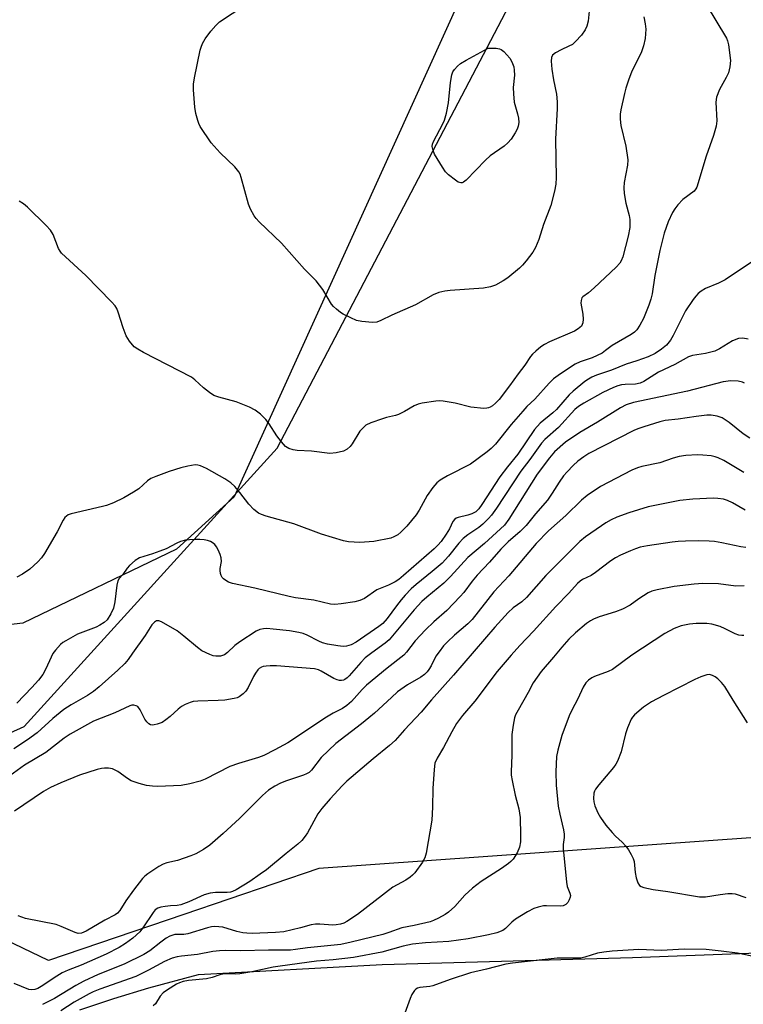
# Model space of a CAD drawing. Units: inches. Extents: x 1291762 to 1297762, y 513450 to 517451.
# Drawn here: x 1292408 to 1292603, y 514936 to 515201 of the extents above; entities that cross this region are included whole.
import ezdxf

# ---------------------------------------------------------------- set-up
doc = ezdxf.new("R2010")
doc.units = ezdxf.units.IN
doc.header["$MEASUREMENT"] = 0
for name, color, linetype in [('CULTRL-Cemetery', 4, 'Continuous'), ('NTRL-Trees', 3, 'Continuous'), ('TRANS-Parking Lot', 4, 'Continuous'), ('Undefined', 1, 'Continuous')]:
    doc.layers.add(name, color=color, linetype=linetype)

msp = doc.modelspace()

# ---------------------------------------------------------------- linework, layer by layer
at = {"layer": 'CULTRL-Cemetery'}
msp.add_lwpolyline([(1292565.39, 515292.42), (1292465.7, 515072.37), (1292450.2, 515058.34), (1292408.84, 515038.41), (1292132.68, 515006.65), (1291762.39, 514984.87), (1291762.53, 516503.91)], dxfattribs=at)
at = {"layer": 'NTRL-Trees'}
msp.add_lwpolyline([(1292942.83, 515239.15), (1292982.35, 515190.39), (1292981.42, 515142.97), (1292948.23, 515031.77), (1292931.71, 515003.88), (1292488.48, 514972.36), (1292452.13, 514959.98), (1292415.78, 514947.6), (1292369.77, 514969.68), (1292387.65, 515000.9), (1292409.17, 515010.63), (1292477.28, 515085.55), (1292608.79, 515336.77)], dxfattribs=at)
at = {"layer": 'TRANS-Parking Lot'}
msp.add_polyline3d([(1292424.22, 514934.31, 0), (1292433.29, 514937.41, 0), (1292442.74, 514940.23, 0), (1292456.13, 514943.81, 0), (1292505.48, 514946.48, 0), (1292572.83, 514948.4, 0), (1292637.8, 514950.8, 0), (1292684.47, 514954.9, 0), (1292727.49, 514956.39, 0), (1292772.2, 514958.77, 0)], dxfattribs=at)
at = {"layer": 'Undefined'}
for points, elevation in [([(1292561.14, 515203.12), (1292560.88, 515200.5), (1292560.58, 515199.08), (1292560.14, 515198.11), (1292559.14, 515196.68), (1292557.55, 515194.96), (1292556.67, 515194.2), (1292555.75, 515193.69), (1292553.63, 515192.76), (1292552.15, 515191.95), (1292551.34, 515191.3), (1292551.02, 515190.68), (1292550.96, 515189.68), (1292551.13, 515187.56), (1292551.61, 515184.65), (1292552.39, 515180.85), (1292552.59, 515178.7), (1292552.55, 515176.95), (1292552.1, 515168.7), (1292552.28, 515158.36), (1292552.25, 515156.62), (1292551.89, 515154.67), (1292550.84, 515150.81), (1292548.92, 515145.69), (1292547.62, 515141.71), (1292546.75, 515139.5), (1292545.99, 515138.26), (1292544.21, 515135.91), (1292543.29, 515134.77), (1292542.46, 515133.94), (1292539.32, 515131.33), (1292538.06, 515130.54), (1292535.96, 515129.4), (1292534.65, 515128.94), (1292532.79, 515128.58), (1292523.77, 515127.97), (1292522.34, 515127.79), (1292520.75, 515127.42), (1292519.22, 515126.76), (1292514.45, 515124.12), (1292508.09, 515121.29), (1292505.18, 515119.85), (1292504.09, 515119.46), (1292502.94, 515119.37), (1292500.01, 515119.57), (1292498.61, 515119.9), (1292497.03, 515120.57), (1292494.97, 515121.57), (1292494.26, 515122.02), (1292493.19, 515122.9), (1292492.39, 515123.68), (1292491.86, 515124.31), (1292489.53, 515128.26), (1292487.73, 515130.54), (1292484.64, 515133.72), (1292478.39, 515140.66), (1292472.38, 515146.48), (1292471.57, 515147.35), (1292471.06, 515148.07), (1292470.09, 515149.88), (1292469.52, 515151.22), (1292467.55, 515158.41), (1292467.27, 515159.23), (1292466.92, 515159.9), (1292465.84, 515161.21), (1292461.93, 515165.05), (1292459.49, 515167.68), (1292456.56, 515172.1), (1292456.17, 515172.87), (1292455.89, 515173.68), (1292455.41, 515175.64), (1292455.13, 515177.35), (1292454.77, 515181.94), (1292454.76, 515183.5), (1292455.01, 515185.17), (1292456.58, 515192.61), (1292456.79, 515193.42), (1292457.18, 515194.45), (1292457.87, 515195.67), (1292459.45, 515197.76), (1292460.75, 515199.33), (1292461.74, 515200.24), (1292471.67, 515206.96)], 348), ([(1292592.67, 515204.98), (1292598.09, 515195.85), (1292598.37, 515195.12), (1292598.62, 515194.06), (1292599.16, 515189.84), (1292599.04, 515188.17), (1292598.67, 515186.55), (1292598.06, 515185.27), (1292596.25, 515182.03), (1292595.45, 515180), (1292595.25, 515178.64), (1292595.49, 515173.67), (1292595.32, 515172.22), (1292594.64, 515169.69), (1292592.68, 515164.12), (1292590.12, 515155.76), (1292589.89, 515155.28), (1292589.44, 515154.72), (1292586.41, 515152.47), (1292585.07, 515151.04), (1292584.21, 515149.93), (1292583.61, 515148.99), (1292582.41, 515146.41), (1292581.36, 515143.37), (1292580.21, 515138.68), (1292578.89, 515131.99), (1292578.14, 515127.09), (1292577.8, 515125.58), (1292577.23, 515123.97), (1292575.77, 515120.46), (1292574.81, 515118.6), (1292573.98, 515117.38), (1292573.35, 515116.77), (1292572.45, 515116.14), (1292567.35, 515113.18), (1292565.61, 515111.76), (1292564.66, 515111.13), (1292562, 515109.81), (1292558.75, 515108.71), (1292557.46, 515108.13), (1292553.46, 515105.55), (1292551.55, 515104.18), (1292550.38, 515103.05), (1292546.55, 515098.74), (1292544.45, 515096.7), (1292543.31, 515095.46), (1292540.2, 515091.92), (1292535.99, 515086.58), (1292534.81, 515085.38), (1292533.78, 515084.55), (1292529.22, 515081.24), (1292523.08, 515078.1), (1292521.1, 515076.93), (1292520.22, 515076.22), (1292519.12, 515074.9), (1292517.59, 515072.8), (1292515.48, 515068.78), (1292514.67, 515067.57), (1292512.12, 515064.51), (1292510.54, 515062.92), (1292509.69, 515062.21), (1292508.68, 515061.62), (1292507.86, 515061.32), (1292503.25, 515060.4), (1292499.51, 515060.09), (1292496.46, 515060.28), (1292495.06, 515060.57), (1292489.21, 515062.36), (1292481.73, 515065.16), (1292474.34, 515067.18), (1292473.03, 515067.66), (1292472.28, 515068.02), (1292470.97, 515069.02), (1292469.6, 515070.42), (1292467.19, 515073.57), (1292465.84, 515075.17), (1292464.77, 515076.14), (1292463.15, 515077.3), (1292458.23, 515080.02), (1292456.63, 515080.76), (1292455.9, 515080.94), (1292455.16, 515081), (1292453.24, 515080.71), (1292451.31, 515080.21), (1292448.21, 515079.21), (1292444.63, 515077.9), (1292443.29, 515077.32), (1292442.37, 515076.71), (1292440.04, 515074.6), (1292438.66, 515073.64), (1292435.98, 515072.13), (1292433.21, 515070.82), (1292431.39, 515070.11), (1292430.29, 515069.77), (1292421.83, 515067.85), (1292421.02, 515067.54), (1292420.55, 515067.25), (1292420.15, 515066.88), (1292419.67, 515066.17), (1292418.11, 515063), (1292414.7, 515057.13), (1292413.86, 515055.95), (1292412.86, 515054.92), (1292410.74, 515052.98), (1292408.8, 515051.62), (1292407.26, 515050.75)], 344), ([(1292575.9, 515201.66), (1292576.29, 515199.7), (1292576.44, 515198.31), (1292576.29, 515195.82), (1292575.83, 515193.86), (1292575.16, 515191.92), (1292572.7, 515187.03), (1292571.8, 515184.59), (1292571.08, 515182.4), (1292570.69, 515180.97), (1292569.67, 515176.62), (1292569.48, 515175.46), (1292569.49, 515174.04), (1292569.67, 515172.35), (1292571.09, 515166.78), (1292571.54, 515163.09), (1292571.51, 515161.7), (1292570.6, 515156.99), (1292570.48, 515155.57), (1292570.63, 515154.1), (1292571.07, 515151.47), (1292571.91, 515148.13), (1292572.1, 515147.05), (1292572.11, 515144.89), (1292571.69, 515142.62), (1292570.21, 515137.03), (1292569.81, 515135.92), (1292569.44, 515135.27), (1292568.47, 515134.2), (1292562.54, 515128.66), (1292561.03, 515127.34), (1292559.5, 515126.28), (1292559.19, 515125.94), (1292558.99, 515125.3), (1292558.98, 515124.54), (1292559.52, 515121.61), (1292559.6, 515120.25), (1292559.48, 515119.21), (1292559.08, 515118.37), (1292558.25, 515117.62), (1292557.24, 515117.03), (1292550.47, 515114.1), (1292549.14, 515113.44), (1292548.17, 515112.78), (1292546.81, 515111.64), (1292545.95, 515110.83), (1292545.4, 515110.18), (1292543.92, 515107.88), (1292542.06, 515105.54), (1292539.75, 515102.29), (1292536.95, 515098.65), (1292536.02, 515097.6), (1292535.21, 515096.92), (1292534.55, 515096.51), (1292534.11, 515096.35), (1292533.66, 515096.25), (1292532.81, 515096.22), (1292529.35, 515096.58), (1292525.11, 515097.67), (1292521.9, 515098.18), (1292521.03, 515098.22), (1292519.9, 515098.15), (1292516.23, 515097.67), (1292515.15, 515097.36), (1292514.12, 515096.92), (1292511.51, 515095.35), (1292509.93, 515094.6), (1292509.12, 515094.33), (1292506.7, 515093.78), (1292505.58, 515093.44), (1292502.48, 515092.31), (1292501.15, 515091.67), (1292500.26, 515090.93), (1292499.48, 515090.05), (1292497.44, 515086.72), (1292496.92, 515086), (1292496.09, 515085.22), (1292495.09, 515084.71), (1292493.12, 515084.27), (1292491.4, 515084.12), (1292486.51, 515084.73), (1292482.66, 515084.92), (1292481.53, 515085.11), (1292480.44, 515085.42), (1292479.95, 515085.65), (1292479.52, 515085.99), (1292478.39, 515087.26), (1292477.17, 515088.87), (1292475.12, 515092.06), (1292474.24, 515093.22), (1292472.75, 515094.67), (1292471.36, 515095.77), (1292469.79, 515096.55), (1292466.25, 515097.98), (1292461.55, 515099.22), (1292460.24, 515099.72), (1292459.05, 515100.5), (1292457.44, 515101.72), (1292455.12, 515103.9), (1292454.2, 515104.59), (1292441.31, 515111.24), (1292439.77, 515112.12), (1292438.82, 515112.8), (1292437.53, 515114.28), (1292436.64, 515115.72), (1292435.85, 515117.88), (1292434.53, 515122.1), (1292434.11, 515123.11), (1292433.68, 515123.83), (1292432.72, 515124.91), (1292425.77, 515132), (1292419.25, 515138.04), (1292418.89, 515138.5), (1292418.46, 515139.27), (1292416.97, 515143.01), (1292416.31, 515144.18), (1292415.12, 515145.46), (1292410.07, 515150.37), (1292409.04, 515151.28), (1292407.85, 515152.04)], 346), ([(1292605.37, 515135.91), (1292597.72, 515130.86), (1292596, 515129.93), (1292592.46, 515128.51), (1292591.32, 515127.81), (1292590.48, 515127.15), (1292589.83, 515126.44), (1292589.12, 515125.5), (1292587.11, 515122.49), (1292583.8, 515115.85), (1292583.07, 515114.56), (1292582, 515113.28), (1292580.65, 515112.18), (1292578.93, 515111.04), (1292577.01, 515110.12), (1292573.97, 515108.99), (1292571.12, 515108.1), (1292567.19, 515106.51), (1292563.12, 515105.13), (1292561.91, 515104.64), (1292560.97, 515104.13), (1292560.04, 515103.5), (1292556.84, 515100.88), (1292555.83, 515099.84), (1292552.39, 515095.91), (1292551.4, 515095.01), (1292548.03, 515092.22), (1292546.49, 515090.57), (1292541.97, 515083.86), (1292539.2, 515080.51), (1292537.15, 515077.82), (1292532.35, 515070.33), (1292531.49, 515069.15), (1292530.66, 515068.42), (1292529.63, 515067.88), (1292528.51, 515067.48), (1292525.91, 515066.89), (1292525.41, 515066.69), (1292525.02, 515066.43), (1292524.49, 515065.73), (1292523.57, 515063.81), (1292522.69, 515062.33), (1292521.36, 515060.43), (1292520.45, 515059.36), (1292519.48, 515058.41), (1292511.24, 515051.2), (1292509.95, 515050.12), (1292509.01, 515049.5), (1292507.22, 515048.61), (1292504.11, 515047.35), (1292500.73, 515045.09), (1292499.51, 515044.49), (1292498.18, 515044.12), (1292494.47, 515043.6), (1292492.75, 515043.43), (1292491.64, 515043.49), (1292487.09, 515044.57), (1292482.21, 515045.27), (1292480.52, 515045.6), (1292471.25, 515047.83), (1292465.28, 515049.1), (1292464.17, 515049.46), (1292463.45, 515049.85), (1292462.81, 515050.33), (1292462.47, 515050.72), (1292462.22, 515051.2), (1292462.05, 515051.74), (1292461.93, 515052.59), (1292461.95, 515053.14), (1292462.26, 515055), (1292462.17, 515056.03), (1292461.92, 515056.85), (1292461.37, 515058.18), (1292460.96, 515058.94), (1292460.45, 515059.59), (1292459.82, 515060.12), (1292459.36, 515060.4), (1292458.53, 515060.67), (1292457.66, 515060.82), (1292456.49, 515060.92), (1292455.09, 515060.92), (1292453.69, 515060.85), (1292452.59, 515060.71), (1292451.27, 515060.35), (1292450.25, 515059.97), (1292447.38, 515058.44), (1292445.73, 515057.75), (1292443.77, 515057.04), (1292440.26, 515056), (1292439.05, 515055.24), (1292437.51, 515053.89), (1292436.93, 515053.23), (1292435.73, 515051.54), (1292434.79, 515050.43), (1292434.41, 515049.76), (1292434.14, 515048.64), (1292433.57, 515044.19), (1292433.22, 515042.48), (1292432.54, 515040.95), (1292431.5, 515039.31), (1292430.72, 515038.58), (1292429.59, 515037.84), (1292428.54, 515037.35), (1292423.52, 515035.41), (1292420.38, 515033.68), (1292419.64, 515033.18), (1292419.01, 515032.62), (1292417.64, 515031.16), (1292416.96, 515030.26), (1292416.44, 515029.24), (1292415.06, 515026.07), (1292414.19, 515024.63), (1292413.05, 515023.03), (1292411.28, 515021.05), (1292407.27, 515016.85)], 342), ([(1292603.92, 515114.83), (1292602.49, 515115.11), (1292601.38, 515115.01), (1292599.77, 515114.45), (1292596.24, 515112.25), (1292595, 515111.66), (1292592.44, 515111.03), (1292588.96, 515110.45), (1292587.86, 515110.08), (1292584.24, 515108.07), (1292579.79, 515105.98), (1292575.91, 515103.5), (1292574.9, 515102.98), (1292573.68, 515102.74), (1292570.9, 515102.64), (1292569.86, 515102.53), (1292568.91, 515102.3), (1292567.74, 515101.85), (1292564.86, 515100.49), (1292559.76, 515097.62), (1292558.27, 515096.71), (1292557.31, 515095.91), (1292552.92, 515091.12), (1292549.29, 515087.86), (1292548.33, 515086.83), (1292545.22, 515082.44), (1292542.83, 515079.34), (1292536.24, 515069.4), (1292534.87, 515067.45), (1292534.1, 515066.55), (1292532.61, 515065.09), (1292531.48, 515064.12), (1292528.52, 515062.19), (1292527.27, 515061.18), (1292526.1, 515059.9), (1292523.38, 515056.45), (1292521.6, 515054.57), (1292518.96, 515052.28), (1292514.67, 515048.84), (1292513.33, 515047.62), (1292511.73, 515045.96), (1292510.61, 515044.67), (1292509.37, 515043.1), (1292506.89, 515039.66), (1292505.71, 515038.36), (1292504.6, 515037.47), (1292498.51, 515033.25), (1292497.12, 515032.55), (1292495.93, 515032.18), (1292495.04, 515032.11), (1292493.62, 515032.26), (1292490.77, 515032.74), (1292489.44, 515033.1), (1292488.43, 515033.54), (1292485.31, 515035.18), (1292484.22, 515035.6), (1292483.12, 515035.92), (1292480.61, 515036.32), (1292476.22, 515036.8), (1292474.46, 515036.93), (1292473.62, 515036.9), (1292472.64, 515036.68), (1292471.63, 515036.22), (1292467.24, 515033.42), (1292465.87, 515032.41), (1292463.93, 515030.49), (1292463.06, 515029.9), (1292462.04, 515029.54), (1292460.76, 515029.52), (1292460.01, 515029.65), (1292459.17, 515029.94), (1292457.02, 515030.96), (1292455.82, 515031.83), (1292452.17, 515034.95), (1292450.36, 515036.34), (1292446.15, 515038.75), (1292445.46, 515039.02), (1292444.82, 515039.01), (1292444.23, 515038.67), (1292443.53, 515037.94), (1292441.72, 515035.12), (1292438.39, 515030.32), (1292437.2, 515028.66), (1292436.26, 515027.53), (1292434.44, 515025.77), (1292429.37, 515021.28), (1292427.83, 515020.02), (1292426.27, 515018.93), (1292421.81, 515016.44), (1292419.84, 515015.2), (1292416.88, 515012.73), (1292412.73, 515008.93), (1292410.11, 515007.03), (1292406.47, 515004.61)], 340), ([(1292602.93, 515102.98), (1292602.41, 515103.25), (1292601.3, 515103.58), (1292599.33, 515103.66), (1292597.24, 515103.38), (1292587.63, 515100.86), (1292573.08, 515097.82), (1292571.13, 515097.19), (1292569.58, 515096.34), (1292563.45, 515092.53), (1292558.64, 515089.77), (1292554.83, 515087.12), (1292551.9, 515084.52), (1292550.51, 515082.95), (1292547.17, 515078.51), (1292539.56, 515066.37), (1292538.39, 515064.79), (1292533.02, 515059.86), (1292528.51, 515056.12), (1292523.89, 515050.97), (1292522.08, 515049.17), (1292517.52, 515045.42), (1292516.21, 515044.26), (1292514.07, 515041.97), (1292511.45, 515038.73), (1292507.39, 515033.95), (1292506.35, 515033.04), (1292502.69, 515030.43), (1292500.97, 515029.07), (1292499.75, 515027.85), (1292496.64, 515024.25), (1292496.06, 515023.67), (1292495.49, 515023.26), (1292495.06, 515023.07), (1292494.57, 515022.96), (1292494.07, 515022.95), (1292493.41, 515023.12), (1292492.5, 515023.55), (1292489.12, 515025.52), (1292488.35, 515025.81), (1292487.28, 515026.07), (1292477.11, 515026.88), (1292475.39, 515026.94), (1292474.31, 515026.87), (1292473.52, 515026.71), (1292473.05, 515026.54), (1292472.46, 515026.16), (1292472.09, 515025.82), (1292471.44, 515024.98), (1292470.88, 515024.05), (1292469.43, 515021.13), (1292468.85, 515020.12), (1292468.11, 515019.34), (1292467.01, 515018.58), (1292466.53, 515018.35), (1292465.72, 515018.11), (1292463.16, 515017.7), (1292461.43, 515017.58), (1292455.92, 515017.41), (1292454.63, 515017.28), (1292453.85, 515017.09), (1292452.54, 515016.53), (1292451.54, 515015.96), (1292450.63, 515015.23), (1292448.46, 515013.27), (1292447.31, 515012.35), (1292446.32, 515011.71), (1292445.01, 515011.19), (1292444.21, 515011), (1292443.7, 515010.97), (1292443.21, 515011.08), (1292442.77, 515011.33), (1292442.17, 515011.86), (1292441.66, 515012.52), (1292440.38, 515015.09), (1292439.75, 515015.94), (1292439.36, 515016.17), (1292438.7, 515016.33), (1292438.2, 515016.3), (1292437.67, 515016.15), (1292433.62, 515014.31), (1292427.85, 515011.99), (1292421.56, 515008.55), (1292419.95, 515007.47), (1292414.99, 515003.62), (1292409.32, 515000.21), (1292404.37, 514996.55)], 338), ([(1292604.38, 515088.17), (1292602.64, 515089.37), (1292598.83, 515092.44), (1292596.92, 515093.68), (1292595.63, 515094.16), (1292594, 515094.41), (1292592.85, 515094.36), (1292589.96, 515094.04), (1292585.13, 515093.31), (1292581.62, 515092.94), (1292580.2, 515092.6), (1292575.93, 515091.27), (1292574.24, 515090.71), (1292573.19, 515090.26), (1292561.13, 515084.04), (1292559.71, 515083.14), (1292558.16, 515081.97), (1292556.85, 515080.81), (1292555.24, 515079.16), (1292554.31, 515078.03), (1292553.08, 515076.35), (1292551.23, 515073.4), (1292549.94, 515071.55), (1292546.71, 515067.87), (1292544.22, 515064.69), (1292542.65, 515063.1), (1292539.38, 515060.26), (1292537.39, 515058.32), (1292534.38, 515054.86), (1292531.03, 515051.31), (1292529.74, 515049.73), (1292527.46, 515046.68), (1292526.52, 515045.57), (1292522.86, 515041.78), (1292519.4, 515038.77), (1292517.16, 515036.57), (1292514.4, 515033.63), (1292512.07, 515030.58), (1292511.33, 515029.77), (1292506.82, 515026.29), (1292501.28, 515021.76), (1292500.11, 515020.58), (1292497.27, 515017.34), (1292496, 515016.22), (1292494.85, 515015.47), (1292492.36, 515014.19), (1292490.54, 515013.09), (1292480.13, 515006.16), (1292476.67, 515004.28), (1292473.63, 515002.75), (1292472.27, 515002.23), (1292466.82, 515000.61), (1292464.52, 514999.79), (1292457.87, 514996.44), (1292456.51, 514995.83), (1292453.74, 514995.12), (1292451.46, 514994.74), (1292445.16, 514994.43), (1292443.76, 514994.49), (1292442.08, 514994.69), (1292440.16, 514995.21), (1292438.02, 514995.99), (1292437.03, 514996.57), (1292434.42, 514998.46), (1292433.71, 514998.87), (1292432.97, 514999.18), (1292431.91, 514999.34), (1292430.83, 514999.35), (1292430, 514999.25), (1292428.86, 514998.98), (1292424.11, 514997.53), (1292419.07, 514995.47), (1292416.29, 514994.21), (1292414.43, 514993.09), (1292406.64, 514987.77)], 336), ([(1292603.17, 515068.79), (1292599.78, 515070.8), (1292598.42, 515071.4), (1292597.29, 515071.76), (1292595.83, 515072), (1292594.65, 515072.09), (1292589.05, 515071.81), (1292585.53, 515071.39), (1292577.01, 515069.68), (1292571.84, 515068.13), (1292568.64, 515066.91), (1292567.12, 515066.2), (1292565.67, 515065.39), (1292564.47, 515064.6), (1292560.2, 515061.61), (1292558.68, 515060.39), (1292549.54, 515051.21), (1292544.34, 515045.33), (1292543.04, 515044.17), (1292540.72, 515042.52), (1292539.36, 515041.27), (1292535.8, 515037.36), (1292524.73, 515024.41), (1292518.8, 515017.8), (1292516, 515014.47), (1292511.48, 515009.71), (1292509, 515006.83), (1292507.52, 515005.46), (1292503.06, 515001.91), (1292496.02, 514995.87), (1292494.77, 514994.63), (1292491.53, 514991.13), (1292489.25, 514988.48), (1292488.16, 514987.07), (1292485.42, 514981.96), (1292484.76, 514981.03), (1292483.85, 514979.94), (1292482.81, 514978.96), (1292479.64, 514976.44), (1292474.36, 514972.04), (1292472.73, 514970.8), (1292469.91, 514968.91), (1292466.2, 514966.64), (1292465.22, 514966.16), (1292464.67, 514966), (1292463.82, 514965.9), (1292460.65, 514965.9), (1292459.24, 514965.74), (1292457.61, 514965.26), (1292453.54, 514963.39), (1292451.36, 514962.6), (1292450.35, 514962.4), (1292448.54, 514962.33), (1292447.09, 514962.17), (1292445.95, 514961.96), (1292445.15, 514961.69), (1292444.47, 514961.2), (1292443.91, 514960.54), (1292441.14, 514956.39), (1292440.32, 514955.36), (1292438.4, 514953.59), (1292436.42, 514952.14), (1292434.73, 514951.13), (1292431.22, 514949.33), (1292424.53, 514946.37), (1292421.03, 514945), (1292419.46, 514944.31), (1292417.95, 514943.42), (1292413.8, 514940.56), (1292412.87, 514940.06), (1292412.08, 514939.8), (1292411.28, 514939.69), (1292410.48, 514939.8), (1292406.52, 514941.38)], 332), ([(1292603.35, 515058.81), (1292601.97, 515058.92), (1292596.86, 515060.02), (1292594.91, 515060.36), (1292593.49, 515060.51), (1292590.6, 515060.58), (1292587.07, 515060.52), (1292585.12, 515060.43), (1292583.47, 515060.25), (1292576.83, 515059.25), (1292574.93, 515058.83), (1292573.63, 515058.41), (1292572.27, 515057.86), (1292569.58, 515056.68), (1292568.28, 515056), (1292567.05, 515055.19), (1292562.89, 515052.02), (1292561.72, 515051.28), (1292559.36, 515050.12), (1292558.72, 515049.68), (1292558.03, 515049.04), (1292555.7, 515046.45), (1292552.26, 515042.93), (1292546.21, 515036.21), (1292542.51, 515032.41), (1292540.16, 515029.78), (1292536.47, 515025.38), (1292530.43, 515017.37), (1292527.13, 515013.53), (1292525.54, 515011.42), (1292524.24, 515009.16), (1292521.99, 515004.91), (1292520.31, 515002.08), (1292519.71, 515000.75), (1292519.45, 514999.06), (1292519.11, 514993.86), (1292519.04, 514988.86), (1292518.88, 514985.39), (1292517.38, 514976.48), (1292517.01, 514975.21), (1292516.35, 514974.04), (1292514.29, 514971.21), (1292513.7, 514970.57), (1292513.05, 514970.01), (1292511.83, 514969.25), (1292508.37, 514967.36), (1292498.83, 514959.97), (1292495.97, 514958.07), (1292495.23, 514957.69), (1292494.28, 514957.36), (1292493.12, 514957.16), (1292492.23, 514957.13), (1292488.71, 514957.41), (1292487.55, 514957.4), (1292486.4, 514957.17), (1292483.58, 514956.36), (1292479.04, 514955.34), (1292476.84, 514955.13), (1292470.51, 514954.86), (1292469.1, 514954.92), (1292468, 514955.07), (1292466.41, 514955.45), (1292462.64, 514956.54), (1292461.56, 514956.7), (1292460.47, 514956.72), (1292459.64, 514956.62), (1292458.53, 514956.36), (1292453.24, 514954.8), (1292452.15, 514954.64), (1292449.72, 514954.57), (1292449.17, 514954.46), (1292448.36, 514954.15), (1292447.38, 514953.57), (1292445.97, 514952.58), (1292443.05, 514950.23), (1292441.38, 514949.22), (1292436.06, 514946.57), (1292429.1, 514943.84), (1292425.26, 514942.06), (1292423.14, 514940.87), (1292417.38, 514937.39), (1292414.11, 514935.74)], 330), ([(1292602.91, 515048.43), (1292600.65, 515048.41), (1292595.99, 515048.98), (1292591.78, 515049.07), (1292589.4, 515048.89), (1292584.04, 515048.28), (1292579.47, 515047.38), (1292578.07, 515047), (1292577.03, 515046.53), (1292574.57, 515044.99), (1292572.17, 515043.26), (1292570.12, 515042.2), (1292568.26, 515041.45), (1292563.89, 515040.1), (1292562.36, 515039.48), (1292561.5, 515039.03), (1292560.49, 515038.29), (1292557.55, 515035.83), (1292555.67, 515034.13), (1292553.79, 515031.99), (1292551.61, 515029.21), (1292548.27, 515025.41), (1292546.16, 515022.36), (1292544.77, 515019.72), (1292542.04, 515014.97), (1292541.4, 515013.7), (1292541.11, 515012.91), (1292540.7, 515010.96), (1292540.34, 515008.43), (1292540.36, 515002.85), (1292540.16, 514998.36), (1292540.21, 514997.5), (1292540.45, 514996.09), (1292541.29, 514992.14), (1292542.22, 514988.46), (1292542.61, 514986.13), (1292542.73, 514981.34), (1292542.69, 514979.56), (1292542.4, 514978.15), (1292541.8, 514976.55), (1292540.7, 514974.92), (1292540.14, 514974.29), (1292539.48, 514973.72), (1292537.57, 514972.35), (1292532.16, 514968.91), (1292529.78, 514967.1), (1292527.73, 514965.19), (1292525.05, 514962.14), (1292523.37, 514960.59), (1292522.42, 514959.96), (1292520.65, 514959), (1292519.35, 514958.38), (1292518.37, 514958.02), (1292514.12, 514957), (1292510.81, 514956.37), (1292507.33, 514955.12), (1292505.64, 514954.63), (1292497.2, 514952.5), (1292494.4, 514951.88), (1292485.41, 514950.99), (1292482.21, 514950.52), (1292480.84, 514950.4), (1292474.94, 514950.42), (1292467.49, 514950.17), (1292463.34, 514950.26), (1292461.71, 514950.23), (1292459.97, 514949.99), (1292455.79, 514949.18), (1292451.56, 514948.79), (1292450.39, 514948.61), (1292449.04, 514948.2), (1292446.98, 514947.31), (1292442.69, 514945.01), (1292439.26, 514943.31), (1292429.56, 514939.88), (1292427.74, 514939.17), (1292426.7, 514938.66), (1292422.67, 514936.38), (1292419.07, 514934.06)], 328), ([(1292602.77, 515035.12), (1292602.21, 515035.09), (1292601.47, 515035.18), (1292600.42, 515035.56), (1292597.75, 515036.92), (1292596.39, 515037.52), (1292594.22, 515038.13), (1292592.82, 515038.33), (1292589.95, 515038.34), (1292588.21, 515038.17), (1292585.89, 515037.68), (1292584.02, 515036.99), (1292581.52, 515035.6), (1292572.67, 515029.76), (1292567.47, 515025.94), (1292566.27, 515025.36), (1292562.66, 515024.05), (1292561.92, 515023.66), (1292561.03, 515023.05), (1292560.29, 515022.31), (1292559.56, 515021.22), (1292558.12, 515018.04), (1292556.48, 515015.03), (1292555.78, 515013.48), (1292553.83, 515008.15), (1292552.71, 515004.19), (1292552.4, 515002.51), (1292552.19, 514998.38), (1292552.31, 514994.82), (1292552.82, 514989.18), (1292553.26, 514986.97), (1292554.28, 514982.78), (1292554.46, 514981.64), (1292554.44, 514980.67), (1292554.21, 514978.85), (1292554.22, 514977.73), (1292555.07, 514968.65), (1292555.3, 514967.49), (1292555.97, 514965.73), (1292556.12, 514965.11), (1292556.09, 514964.67), (1292555.83, 514963.94), (1292555.4, 514963.25), (1292554.87, 514962.67), (1292554.17, 514962.35), (1292553.34, 514962.25), (1292549.71, 514962.35), (1292548.88, 514962.3), (1292547.44, 514962), (1292546.33, 514961.63), (1292544.56, 514960.7), (1292541.38, 514958.77), (1292540.34, 514957.89), (1292538.64, 514956.18), (1292537.95, 514955.69), (1292536.38, 514955.07), (1292534.11, 514954.53), (1292528.61, 514953.46), (1292523.46, 514952.72), (1292517.14, 514952.37), (1292513.68, 514951.98), (1292511.15, 514951.44), (1292505.42, 514949.88), (1292497.79, 514948.43), (1292492.36, 514947.78), (1292487.88, 514947.38), (1292478.11, 514946.11), (1292476.18, 514945.78), (1292470.49, 514944.58), (1292467.26, 514944.01), (1292466.1, 514943.94), (1292464.04, 514944.04), (1292462.65, 514943.92), (1292461.83, 514943.76), (1292459.74, 514943.03), (1292458.21, 514942.65), (1292453.4, 514942.19), (1292451.98, 514941.95), (1292450.99, 514941.61), (1292450.21, 514941.2), (1292447.75, 514939.71), (1292446.59, 514938.9), (1292445.81, 514938.04), (1292444.51, 514935.95), (1292443.94, 514935.42)], 326), ([(1292603.76, 515011.57), (1292599.92, 515017.65), (1292597.7, 515021.37), (1292596.78, 515022.42), (1292595.75, 515023.4), (1292595.11, 515023.94), (1292594.39, 515024.36), (1292593.59, 515024.56), (1292592.79, 515024.48), (1292591.18, 515023.99), (1292589.64, 515023.28), (1292581.14, 515018.95), (1292577.98, 515017.23), (1292575.82, 515015.77), (1292573.36, 515013.7), (1292572.84, 515013.13), (1292572.46, 515012.56), (1292571.48, 515010.25), (1292570.95, 515008.64), (1292569.77, 515003.76), (1292568.77, 515001.26), (1292568.35, 515000.47), (1292567.7, 514999.56), (1292563.76, 514994.87), (1292562.88, 514993.69), (1292562.62, 514993.19), (1292562.47, 514992.64), (1292562.37, 514991.17), (1292562.44, 514990.29), (1292562.75, 514989.2), (1292563.49, 514987.34), (1292564.19, 514986.11), (1292565.68, 514984.06), (1292567.34, 514982.09), (1292568.29, 514981.09), (1292570.06, 514979.46), (1292571.05, 514978.38), (1292571.75, 514977.42), (1292572.5, 514976.12), (1292573.02, 514975.06), (1292573.28, 514974.23), (1292573.53, 514971.32), (1292573.83, 514969.86), (1292574.31, 514968.48), (1292574.75, 514967.82), (1292575.17, 514967.54), (1292575.93, 514967.26), (1292578.44, 514966.68), (1292582.33, 514966.13), (1292590.9, 514964.71), (1292592.47, 514964.74), (1292596.4, 514965.36), (1292598.48, 514965.6), (1292599.66, 514965.64), (1292600.43, 514965.54), (1292603.28, 514964.58)], 324), ([(1292607.92, 514948.16), (1292601.11, 514949.55), (1292596.67, 514950.15), (1292592.63, 514950.56), (1292586.71, 514950.63), (1292580.62, 514950.25), (1292574.5, 514950.54), (1292567.4, 514950.1), (1292565.13, 514949.84), (1292563.45, 514949.55), (1292560.03, 514948.52), (1292558.9, 514948.27), (1292558.09, 514948.21), (1292554.26, 514948.27), (1292552.6, 514948.22), (1292540.58, 514946.91), (1292538.81, 514946.64), (1292533.57, 514945.29), (1292529.3, 514944.29), (1292523.83, 514942.47), (1292519.15, 514940.78), (1292518.29, 514940.6), (1292515.67, 514940.3), (1292515.01, 514940.13), (1292514.6, 514939.91), (1292514.22, 514939.56), (1292513.46, 514938.48), (1292513.01, 514937.41), (1292511.27, 514932.45)], 324)]:
    msp.add_lwpolyline(points, dxfattribs=dict(at, elevation=elevation))
at = {"layer": 'Undefined', "elevation": 350}
msp.add_lwpolyline([(1292526.66, 515156.91), (1292525.94, 515157.15), (1292525.22, 515157.62), (1292523.34, 515159.1), (1292522.52, 515159.94), (1292521.7, 515161.13), (1292519.62, 515164.62), (1292519.19, 515165.65), (1292518.99, 515166.69), (1292519.05, 515167.35), (1292519.29, 515168.09), (1292521.84, 515172.78), (1292522.25, 515173.82), (1292522.81, 515175.67), (1292523.31, 515178.47), (1292523.86, 515183.97), (1292524.21, 515186.01), (1292524.53, 515186.8), (1292524.99, 515187.47), (1292525.73, 515188.3), (1292526.58, 515189.03), (1292528.08, 515189.93), (1292533.98, 515193.17), (1292536.13, 515193.17), (1292537.06, 515193.03), (1292537.55, 515192.81), (1292538.22, 515192.27), (1292539.81, 515190.51), (1292540.41, 515189.51), (1292540.88, 515188.14), (1292541.04, 515187.31), (1292541.08, 515185.95), (1292540.78, 515182.62), (1292540.8, 515180.93), (1292541.05, 515178.69), (1292541.95, 515175.51), (1292542.2, 515174.33), (1292542.28, 515173.22), (1292542.12, 515172.15), (1292541.86, 515171.38), (1292541.3, 515170.36), (1292540.16, 515168.67), (1292539.34, 515167.72), (1292538.3, 515166.85), (1292534.56, 515164.24), (1292533.27, 515163.01), (1292528.07, 515157.63), (1292527.41, 515157.12), (1292527.01, 515156.94)], close=True, dxfattribs=at)
at = {"layer": 'Undefined'}
msp.add_polyline3d([(1292602.81, 515078.92, 334), (1292597.4, 515082.21, 334), (1292595.9, 515082.95, 334), (1292595.11, 515083.22, 334), (1292594.01, 515083.42, 334), (1292591.77, 515083.66, 334), (1292590.35, 515083.73, 334), (1292587.15, 515083.54, 334), (1292585.43, 515083.28, 334), (1292583.76, 515082.84, 334), (1292580.17, 515081.6, 334), (1292575.31, 515080.56, 334), (1292574.2, 515080.26, 334), (1292572.66, 515079.58, 334), (1292564.22, 515075.18, 334), (1292560.66, 515072.8, 334), (1292559.09, 515071.55, 334), (1292554.88, 515067.36, 334), (1292550.22, 515063.23, 334), (1292546.95, 515059.86, 334), (1292539.57, 515051.17, 334), (1292535.58, 515046.8, 334), (1292529.7, 515039.36, 334), (1292528.53, 515038.2, 334), (1292524.97, 515035.22, 334), (1292523.04, 515033.35, 334), (1292522.04, 515032.28, 334), (1292520.8, 515030.72, 334), (1292519.98, 515029.56, 334), (1292518.65, 515026.89, 334), (1292518.08, 515025.93, 334), (1292517.59, 515025.29, 334), (1292516.9, 515024.61, 334), (1292515.87, 515023.89, 334), (1292512.32, 515021.83, 334), (1292509.65, 515019.9, 334), (1292507.98, 515018.44, 334), (1292503.43, 515014.21, 334), (1292501.9, 515012.9, 334), (1292499.91, 515011.28, 334), (1292493.07, 515006.05, 334), (1292489.07, 515002.26, 334), (1292486.46, 514998.84, 334), (1292485.84, 514998.22, 334), (1292485.14, 514997.82, 334), (1292484.38, 514997.51, 334), (1292479.77, 514995.96, 334), (1292478.17, 514995.34, 334), (1292476.65, 514994.56, 334), (1292474.95, 514993.47, 334), (1292473.3, 514992.05, 334), (1292467.1, 514985.86, 334), (1292462.7, 514981.81, 334), (1292459.12, 514978.69, 334), (1292457.45, 514977.49, 334), (1292455.42, 514976.31, 334), (1292454.06, 514975.75, 334), (1292450.41, 514974.53, 334), (1292447.57, 514973.85, 334), (1292446.61, 514973.54, 334), (1292445.47, 514972.91, 334), (1292442.47, 514970.92, 334), (1292441.66, 514970.27, 334), (1292441.07, 514969.65, 334), (1292438.59, 514966.52, 334), (1292436.51, 514963.65, 334), (1292434.94, 514961.03, 334), (1292434.34, 514960.33, 334), (1292433.71, 514959.87, 334), (1292430.86, 514958.43, 334), (1292425.9, 514955.52, 334), (1292424.6, 514954.94, 334), (1292423.73, 514954.89, 334), (1292422.92, 514955.1, 334), (1292419.2, 514956.76, 334), (1292417.84, 514957.26, 334), (1292409.53, 514958.93, 334), (1292407.59, 514959.59, 334)], dxfattribs=at)

doc.saveas('drawing.dxf')
